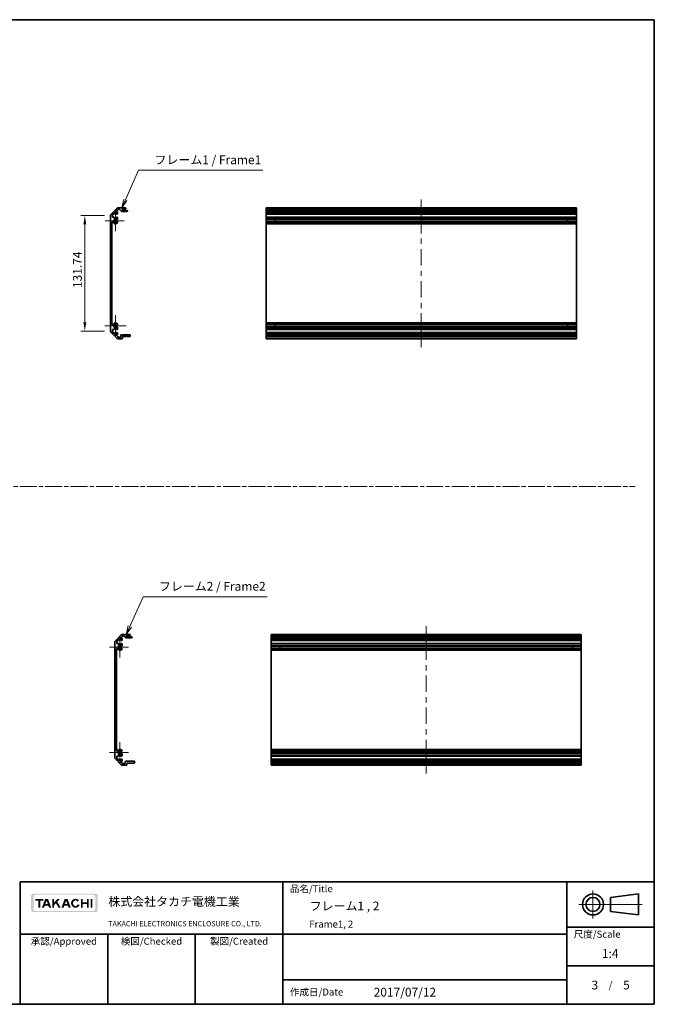
# Model space of a CAD drawing. Units: millimetres. Extents: x 0 to 8447, y -18 to 1546.
# Drawn here: x 4770 to 5494, y 0 to 1124 of the extents above; entities that cross this region are included whole.
import ezdxf
from ezdxf.enums import TextEntityAlignment as Align

# ---------------------------------------------------------------- set-up
doc = ezdxf.new("R2010")
doc.units = ezdxf.units.MM
doc.header["$LTSCALE"] = 4.5
doc.linetypes.add('CHAIN', pattern=[0.35429999999999995, 0.2362, -0.0295, 0.0591, -0.0295])
doc.layers.get('Defpoints').update_dxf_attribs({"lineweight": 25})
for name, color, linetype, lineweight in [('Border (ISO)', 7, 'Continuous', 35), ('Center Mark (ISO)', 131, 'Continuous', 18), ('Centerline (ISO)', 131, 'Continuous', 18), ('Dimension (ISO)', 7, 'Continuous', 18), ('Dimension (ISO) @ 1', 7, 'Continuous', 18), ('Hatch (ISO)', 1, 'Continuous', 18), ('Sketch Geometry (ISO)', 7, 'Continuous', 18), ('Symbol (ISO)', 7, 'Continuous', 18), ('Title (ISO)', 7, 'Continuous', 35), ('Visible (ISO)', 7, 'Continuous', 35), ('Visible Narrow (ISO)', 7, 'Continuous', 25)]:
    doc.layers.add(name, color=color, linetype=linetype, lineweight=lineweight)
doc.styles.add('Note Text (TK)', font='txt')
doc.styles.add('文字スタイル67', font='arial.ttf')
doc.dimstyles.new('Default - Method 1b (TK)', dxfattribs={"dimscale": 4.5, "dimtxt": 2.5, "dimasz": 2.5, "dimexe": 1, "dimexo": 1.499999999999999, "dimgap": 1, "dimtad": 1, "dimtoh": 1, "dimrnd": 1e-08, "dimdsep": 46, "dimtxsty": 'Note Text (TK)', "dimcen": 0.09, "dimdle": 5, "dimclrd": 100, "dimclre": 100, "dimclrt": 7, "dimadec": 1, "dimazin": 1, "dimtfac": 1, "dimtmove": 0, "dimatfit": 3, "dimfxl": 1, "dimtolj": 1, "dimlwd": -1, "dimlwe": -1, "dimarcsym": 0})

# ---------------------------------------------------------------- blocks, each defined once
blk = doc.blocks.new('図面枠 tk図枠')
at = {"layer": 'Border (ISO)'}
for p, q in [((14.49999999999999, 289), (405.4999999999997, 289)), ((14.49999999999999, 289), (14.50000000000001, 8.000000000000009)), ((405.4999999999997, 289), (405.4999999999997, 8.000000000000009)), ((14.50000000000001, 8.000000000000009), (405.4999999999997, 8.000000000000009))]:
    blk.add_line(p, q, dxfattribs=at)
blk = doc.blocks.new('表題欄 tk表題欄')
at = {"layer": 'Hatch (ISO)'}
h = blk.add_hatch(color=256, dxfattribs=at)
edge = h.paths.add_edge_path(flags=0)
edge.add_arc((95.57537688673351, 236.2990653650367), 0.5958259999999997, 269.9999999999897, 360)
edge.add_line((96.17120288673351, 236.2990653650368), (96.1712028867335, 239.7107813650365))
edge.add_arc((95.5753768867335, 239.7107813650366), 0.5958259999999997, 0, 90.0000000000068)
edge.add_line((95.57537688673342, 240.3066073650366), (79.13710888673356, 240.3066073650366))
edge.add_arc((79.13710888673353, 239.7107813650366), 0.5958259999999997, 89.99999999999744, 180)
edge.add_line((78.54128288673351, 239.7107813650365), (78.54128288673331, 236.2990653650368))
edge.add_arc((79.13710888673332, 236.2990653650365), 0.5958259999999997, 180, 270.0000000000231)
edge.add_line((79.13710888673356, 235.7032393650365), (95.57537688673342, 235.7032393650367))
edge = h.paths.add_edge_path()
edge.add_line((77.83935088673356, 239.9556413650365), (77.83935088673356, 236.0542053650368))
edge.add_arc((78.54128288673346, 236.0542053650367), 0.7019319999998938, 180, 270.0000000000087)
edge.add_line((78.54128288673355, 235.3522733650368), (96.17120288673351, 235.3522733650368))
edge.add_arc((96.17120288673351, 236.0542053650367), 0.7019319999998921, 270, 360)
edge.add_line((96.8731348867334, 236.0542053650368), (96.87313488673352, 239.9556413650365))
edge.add_arc((96.1712028867336, 239.9556413650367), 0.7019319999998921, 0, 90.00000000000873)
edge.add_line((96.1712028867335, 240.6575733650367), (78.54128288673355, 240.6575733650366))
edge.add_arc((78.54128288673355, 239.9556413650365), 0.7019319999999984, 90, 180)
for points in [[(79.07181288673355, 239.1476033650369), (79.07181288673355, 238.6578833650367), (79.92066088673353, 238.6578833650367), (79.92066088673353, 236.6581933650368), (80.50832488673353, 236.6581933650368), (80.50832488673353, 238.6578833650367), (81.35717288673355, 238.6578833650367), (81.35717288673355, 239.1476033650369)], [(85.68407849525303, 236.6581933650368), (84.9434673993943, 237.8918698287545), (84.41792288673358, 237.3246628822781), (84.41792288673358, 236.6581933650368), (83.89555488673355, 236.6581933650368), (83.89555488673355, 239.1476033650369), (84.41792288673358, 239.1476033650369), (84.41792288673358, 238.0993979968839), (85.38913556809511, 239.1476033650369), (86.1069649084727, 239.1476033650369), (85.31925422435492, 238.2974470774499), (86.30334488673353, 236.6581933650368)], [(92.0914293961446, 239.1476033650369), (92.0914293961446, 236.6581933650368), (92.60971639614463, 236.6581933650368), (92.60971639614463, 237.6580383650368), (93.76872039614459, 237.6580383650368), (93.76872039614459, 236.6581933650368), (94.28700739614462, 236.6581933650368), (94.28700739614462, 239.1476033650369), (93.76872039614459, 239.1476033650369), (93.76872039614459, 238.1477583650367), (92.60971639614463, 238.1477583650367), (92.60971639614463, 239.1476033650369)], [(94.8420233961447, 239.1476033650369), (94.8420233961447, 236.6581933650368), (95.3643913961447, 236.6581933650368), (95.3643913961447, 239.1476033650369)]]:
    blk.add_hatch(color=256, dxfattribs=at).paths.add_polyline_path(points)
h = blk.add_hatch(color=256, dxfattribs=at)
h.paths.add_polyline_path([(82.59020695886475, 237.7110913650368), (81.95242681460245, 237.7110913650368), (82.27131688673356, 238.5794973650367)], flags=0)
h.paths.add_polyline_path([(82.77903014574996, 237.1968853650368), (81.76360362771717, 237.1968853650368), (81.56578886050404, 236.6581933650368), (80.94907288673355, 236.6581933650368), (81.86321688673355, 239.1476033650369), (82.67941688673353, 239.1476033650369), (83.59356088673351, 236.6581933650368), (82.97684491296302, 236.6581933650368)])
h = blk.add_hatch(color=256, dxfattribs=at)
h.paths.add_polyline_path([(87.52707281460243, 237.7110913650368), (88.16485295886469, 237.7110913650368), (87.84596288673359, 238.5794973650367)], flags=0)
h.paths.add_polyline_path([(87.14043486050403, 236.6581933650368), (87.3382496277172, 237.1968853650368), (88.35367614574989, 237.1968853650368), (88.551490912963, 236.6581933650368), (89.16820688673344, 236.6581933650368), (88.25406288673351, 239.1476033650369), (87.43786288673356, 239.1476033650369), (86.52371888673358, 236.6581933650368)])
h = blk.add_hatch(color=256, dxfattribs=at)
edge = h.paths.add_edge_path()
edge.add_arc((90.52309888673331, 237.9028983650369), 1.273272000000011, 38.55054079078439, 336.5820184016556)
edge.add_line((91.69149139614443, 237.3968543650369), (91.17255542714857, 237.6216113977801))
edge.add_ellipse((90.52309888673351, 237.9028983650369), major_axis=(0, -0.7998759999999119), ratio=0.8673469387756529, start_angle=128.5505407907963, end_angle=426.582018401653, ccw=False)
edge.add_line((91.09381514418376, 238.3576891122095), (91.51887237036831, 238.6964075050431))
at = {"layer": 'Title (ISO)'}
for p, q in [((74.70882392282105, 244.052739026017), (255.7088239228211, 244.052739026017)), ((74.70882392282105, 209.052739026017), (74.70882392282105, 244.052739026017)), ((149.7088239228211, 244.052739026017), (149.7088239228211, 209.052739026017)), ((230.7088239228211, 244.052739026017), (230.7088239228211, 209.052739026017)), ((255.7088239228211, 244.052739026017), (255.7088239228211, 209.052739026017)), ((243.2088239228211, 239.552739026017), (251.2088239228211, 240.5527390260171)), ((243.2088239228211, 239.552739026017), (243.2088239228211, 235.552739026017)), ((251.2088239228211, 234.552739026017), (251.2088239228211, 240.5527390260171)), ((243.2088239228211, 235.552739026017), (251.2088239228211, 234.552739026017)), ((230.7088239228211, 231.052739026017), (255.7088239228211, 231.052739026017)), ((74.70882392282105, 229.052739026017), (230.7088239228211, 229.052739026017)), ((99.70882392282108, 229.052739026017), (99.70882392282108, 209.052739026017)), ((124.708823922821, 229.052739026017), (124.708823922821, 209.052739026017)), ((230.7088239228211, 220.052739026017), (255.7088239228211, 220.052739026017)), ((149.7088239228211, 216.052739026017), (230.7088239228211, 216.052739026017)), ((255.7088239228211, 209.052739026017), (74.70882392282105, 209.052739026017))]:
    blk.add_line(p, q, dxfattribs=at)
at = {"layer": 'Title (ISO)', "color": 4, "linetype": 'CHAIN', "lineweight": 18, "ltscale": 8.889559745788574}
blk.add_line((238.2088239228211, 241.552739026017), (238.2088239228211, 233.552739026017), dxfattribs=at)
at = {"layer": 'Title (ISO)', "color": 4, "linetype": 'CHAIN', "lineweight": 18, "ltscale": 20.00163269042969}
blk.add_line((252.2088239228211, 237.552739026017), (234.2088239228211, 237.552739026017), dxfattribs=at)
at = {"layer": 'Title (ISO)'}
for radius in [3, 2]:
    blk.add_circle((238.2088239228211, 237.552739026017), radius, dxfattribs=at)
at = {"layer": 'Title (ISO)', "color": 1, "char_height": 2.000000029802321, "line_spacing_factor": 1.5, "style": 'Note Text (TK)'}
for s, insert, width, attachment_point in [('\\fＭＳ Ｐゴシック|b0|i0;品名/Title', (151.708823922821, 242.052739026017), 13.06432723999025, 4), ('\\fＭＳ Ｐゴシック|b0|i0;承認/Approved', (87.20882392282108, 227.052739026017), 19.32163715362549, 5), ('\\fＭＳ Ｐゴシック|b0|i0;検図/Checked', (112.208823922821, 227.052739026017), 18.32748532295227, 5), ('\\fＭＳ Ｐゴシック|b0|i0;製図/Created', (137.2088239228211, 227.052739026017), 17.47368454933166, 5), ('\\fＭＳ Ｐゴシック|b0|i0;尺度/Scale', (232.7088239228211, 229.052739026017), 14.33918118476867, 4), ('\\fＭＳ Ｐゴシック|b0|i0;作成日/Date', (151.708823922821, 212.552739026017), 16.39766097068788, 4)]:
    blk.add_mtext(s, dxfattribs=dict(at, insert=insert, width=width, attachment_point=attachment_point))
at = {"layer": 'Title (ISO)', "color": 7, "line_spacing_factor": 1.5, "style": 'Note Text (TK)'}
for s, insert, char_height, attachment_point in [('株式会社タカチ電機工業', (99.87313488673342, 238.052739026017), 2.5, 4), ('\\fＭＳ Ｐゴシック|b0|i0;/', (243.2088239228211, 214.552739026017), 2.000000029802321, 5)]:
    blk.add_mtext(s, dxfattribs=dict(at, insert=insert, char_height=char_height, attachment_point=attachment_point))
at = {"layer": 'Title (ISO)', "color": 7, "insert": (99.87313488673342, 232.052739026017), "char_height": 1.49859994649887, "width": 48.16879749298095, "attachment_point": 4, "line_spacing_factor": 1.5, "style": 'Note Text (TK)'}
blk.add_mtext('\\fArial|b0|i0;TAKACHI ELECTRONICS ENCLOSURE CO., LTD.', dxfattribs=at)
at = {"layer": 'Title (ISO)', "color": 7}
for tag, p, height, style in [('<品名>_001', (157.027005730843, 235.5754662581048), 2.5, 'Note Text (TK)'), ('<Title>_001', (157.4387011349265, 230.5513747487906), 2.000000029802321, '文字スタイル67'), ('作成日_001', (175.6179145609817, 211.2601253517655), 2.5, 'Note Text (TK)'), ('<ページ_No.>_001', (238.0980284456275, 213.302739026017), 2.5, 'Note Text (TK)'), ('<総ページ数>_001', (246.7997329866371, 213.302739026017), 2.5, 'Note Text (TK)')]:
    blk.add_attdef(tag, p, '', height=height, dxfattribs=dict(at, style=style))
at = {"layer": 'Title (ISO)', "color": 7, "style": 'Note Text (TK)'}
for tag, p in [('<尺度>', (243.2088239228211, 223.5527390260171)), ('<承認>', (87.20882392282108, 217.052739026017))]:
    blk.add_attdef(tag, text='', height=2.5, dxfattribs=at).set_placement(p, align=Align.MIDDLE_CENTER)
blk = doc.blocks.new('*D74')
at = {"layer": 'Defpoints', "color": 0}
for p in [(4843.91997922054, 900.3225272139811), (4873.09613041557, 900.3225272139813), (4873.09613041557, 768.5793814634735)]:
    blk.add_point(p, dxfattribs=at)
at = {"layer": 'Dimension (ISO)', "color": 100}
for p, q in [((4866.34613041557, 900.3225272139813), (4839.419979220541, 900.3225272139811)), ((4843.91997922054, 778.5793814634735), (4843.91997922054, 890.3225272139811)), ((4866.34613041557, 768.5793814634735), (4839.419979220541, 768.5793814634735))]:
    blk.add_line(p, q, dxfattribs=at)
for points in [[(4842.253312553874, 890.3225272139811), (4845.586645887208, 890.3225272139811), (4843.91997922054, 900.3225272139811)], [(4842.253312553874, 778.5793814634735), (4845.586645887208, 778.5793814634735), (4843.91997922054, 768.5793814634735)]]:
    blk.add_solid(points, dxfattribs=at)
at = {"layer": 'Dimension (ISO)', "color": 7, "insert": (4835.41997922054, 817.6779209782832), "char_height": 10, "attachment_point": 4, "rotation": 90, "style": 'Note Text (TK)'}
blk.add_mtext('\\A1;131.74', dxfattribs=at)
blk = doc.blocks.new('引出線注記3')
at = {"layer": 'Symbol (ISO)', "color": 100}
for p, q in [((254.5481937711443, 237.5699213043958), (258.3285696204296, 246.0232320073906)), ((258.3285696204296, 246.0232320073906), (262.6398350328849, 246.0232320073906)), ((262.6398350328849, 246.0232320073906), (293.7509466738151, 246.0232320073906)), ((254.0917571067637, 237.7740427667881), (253.5275864591824, 235.2877379824932)), ((254.5481937711443, 237.5699213043958), (253.5275864591824, 235.2877379824932)), ((253.5275864591824, 235.2877379824932), (255.0046304355248, 237.3657998420033))]:
    blk.add_line(p, q, dxfattribs=at)
at = {"layer": 'Symbol (ISO)', "color": 7, "insert": (262.8478355653663, 246.9687729421917), "char_height": 2.5, "attachment_point": 7, "style": 'Note Text (TK)'}
blk.add_mtext('フレーム1 / Frame1', dxfattribs=at)
blk = doc.blocks.new('引出線注記4')
at = {"layer": 'Symbol (ISO)', "color": 100}
for p, q in [((255.8142212578951, 115.8657577288007), (259.5945971071805, 124.3190684317956)), ((259.5945971071805, 124.3190684317956), (263.9058625196359, 124.3190684317956)), ((263.9058625196359, 124.3190684317956), (295.0169741605661, 124.3190684317956)), ((255.3577845935147, 116.0698791911931), (254.7936139459333, 113.5835744068982)), ((255.8142212578951, 115.8657577288007), (254.7936139459333, 113.5835744068982)), ((254.7936139459333, 113.5835744068982), (256.2706579222757, 115.6616362664083))]:
    blk.add_line(p, q, dxfattribs=at)
at = {"layer": 'Symbol (ISO)', "color": 7, "insert": (264.1138630521173, 125.2646093665967), "char_height": 2.5, "attachment_point": 7, "style": 'Note Text (TK)'}
blk.add_mtext('フレーム2 / Frame2', dxfattribs=at)

msp = doc.modelspace()

# ---------------------------------------------------------------- linework, layer by layer
at = {"layer": 'Center Mark (ISO)', "linetype": 'Continuous'}
for p, q in [((4878.796130415568, 894.4509543387271), (4878.796130415568, 906.2509543387273)), ((4878.796130415568, 894.4509543387271), (4866.996130415568, 894.4509543387271)), ((4878.796130415568, 894.4509543387271), (4888.796130415568, 894.4509543387271)), ((4878.796130415568, 894.4509543387271), (4878.796130415568, 882.6509543387269)), ((4878.796130415568, 774.4509543387271), (4878.796130415568, 786.6299543387269)), ((4878.796130415568, 774.4509543387271), (4866.617130415569, 774.4509543387271)), ((4878.796130415568, 774.4509543387271), (4890.975130415569, 774.4509543387271)), ((4878.796130415568, 774.4509543387271), (4878.796130415568, 762.2719543387268)), ((4883.860240362571, 407.6343000363468), (4883.860240362571, 419.434300036347)), ((4883.860240362571, 407.6343000363468), (4872.060240362571, 407.6343000363468)), ((4883.860240362571, 407.6343000363468), (4893.86024036257, 407.6343000363468)), ((4883.860240362571, 407.6343000363468), (4883.860240362571, 395.8343000363472)), ((4883.860240362571, 287.6343000363471), (4883.860240362571, 299.4343000363471)), ((4883.860240362571, 287.6343000363471), (4872.060240362571, 287.6343000363471)), ((4883.860240362571, 287.6343000363471), (4893.86024036257, 287.6343000363471)), ((4883.860240362571, 287.6343000363471), (4883.860240362571, 275.8343000363471))]:
    msp.add_line(p, q, dxfattribs=at)
at = {"layer": 'Centerline (ISO)'}
for p, q in [((5228.016991588953, 908.6509543387272), (5228.016991588954, 918.6509543387272)), ((5228.016991588953, 908.6509543387272), (5228.016991588953, 898.650954338727)), ((5228.016991588951, 760.2509543387268), (5228.016991588951, 770.2509543387271)), ((5228.016991588951, 760.2509543387268), (5228.01699158895, 750.2509543387271)), ((5233.64975339046, 421.8343000363471), (5233.649753390461, 431.8343000363471)), ((5233.64975339046, 421.8343000363471), (5233.64975339046, 411.8343000363471)), ((5233.649753390458, 273.434300036347), (5233.649753390458, 283.4343000363471)), ((5233.649753390458, 273.434300036347), (5233.649753390458, 263.434300036347))]:
    msp.add_line(p, q, dxfattribs=at)
at = {"layer": 'Centerline (ISO)', "linetype": 'Continuous'}
for p, q in [((5228.016991588953, 898.650954338727), (5228.016991588953, 880.0509543387271)), ((5228.016991588953, 874.0509543387273), (5228.016991588953, 868.0509543387271)), ((5228.016991588953, 862.0509543387273), (5228.016991588953, 843.4509543387273)), ((5228.016991588953, 837.4509543387272), (5228.016991588953, 831.4509543387272)), ((5228.016991588953, 825.4509543387275), (5228.016991588952, 806.8509543387275)), ((5228.016991588952, 800.8509543387274), (5228.016991588952, 794.8509543387275)), ((5228.016991588952, 788.8509543387275), (5228.016991588951, 770.2509543387271)), ((5233.64975339046, 411.8343000363471), (5233.64975339046, 393.2343000363471)), ((5233.64975339046, 387.2343000363471), (5233.64975339046, 381.2343000363471)), ((5233.64975339046, 375.2343000363471), (5233.64975339046, 356.6343000363471)), ((5233.64975339046, 350.6343000363471), (5233.64975339046, 344.634300036347)), ((5233.64975339046, 338.6343000363471), (5233.64975339046, 320.0343000363471)), ((5233.64975339046, 314.034300036347), (5233.64975339046, 308.034300036347)), ((5233.64975339046, 302.034300036347), (5233.649753390458, 283.4343000363471))]:
    msp.add_line(p, q, dxfattribs=at)
at = {"layer": 'Sketch Geometry (ISO)', "color": 4, "linetype": 'CHAIN', "ltscale": 18.19418334960937}
msp.add_line((3957.444497593113, 591.2178659761671), (5472.329544260083, 591.2178659761671), dxfattribs=at)
at = {"layer": 'Visible (ISO)'}
for p, q in [((4873.096130415568, 768.579381463473), (4873.096130415568, 900.3225272139808)), ((4873.681916853196, 901.736740776354), (4880.510343977942, 908.5651679011)), ((4875.546130415568, 902.1509543387272), (4875.546130415568, 898.750954338727)), ((4877.246130415567, 902.1509543387272), (4875.546130415568, 902.1509543387272)), ((4877.246130415567, 903.5509543387268), (4877.246130415567, 902.1509543387272)), ((4880.046130415568, 903.5509543387268), (4877.246130415567, 903.5509543387268)), ((4881.695268218432, 907.2045077293203), (4879.291714827838, 904.8009543387268)), ((4879.291714827838, 904.8009543387268), (4880.796130415568, 904.8009543387268)), ((4880.046130415568, 902.1509543387272), (4880.046130415568, 903.5509543387268)), ((4880.796130415568, 902.1509543387272), (4880.046130415568, 902.1509543387272)), ((4881.296130415567, 904.3009543387269), (4881.296130415567, 902.650954338727)), ((4881.924557540314, 909.1509543387273), (4890.296130415568, 909.1509543387273)), ((4883.571597383411, 907.350954338727), (4882.048821609026, 907.350954338727)), ((4885.646958788379, 905.268772419312), (4883.945302042755, 907.183136258142)), ((4892.296130415568, 905.1009543387273), (4886.020663447723, 905.1009543387273)), ((4890.296130415568, 907.9509543387272), (4886.796130415568, 907.9509543387272)), ((4886.796130415568, 907.9509543387272), (4886.796130415568, 906.3009543387268)), ((4886.796130415568, 906.3009543387268), (4892.296130415568, 906.3009543387268)), ((4890.796130415568, 908.6509543387272), (4890.796130415568, 908.450954338727)), ((4892.796130415568, 905.8009543387267), (4892.796130415568, 905.600954338727)), ((5051.016991588952, 908.6509543387272), (5051.016991588952, 909.1509543387273)), ((5405.016991588952, 909.1509543387273), (5051.016991588952, 909.1509543387273)), ((5051.016991588952, 908.6509543387272), (5051.016991588952, 908.450954338727)), ((5051.016991588952, 907.9509543387272), (5051.016991588952, 908.450954338727)), ((5051.016991588952, 907.9509543387272), (5405.016991588952, 907.9509543387272)), ((5051.016991588952, 907.9509543387272), (5051.016991588952, 906.3009543387268)), ((5051.016991588955, 905.8009543387267), (5051.016991588954, 906.3009543387268)), ((5405.016991588954, 906.3009543387268), (5051.016991588954, 906.3009543387268)), ((5051.016991588955, 905.8009543387267), (5051.016991588955, 905.600954338727)), ((5051.016991588954, 905.1009543387273), (5051.016991588955, 905.600954338727)), ((5051.016991588954, 905.1009543387273), (5405.016991588954, 905.1009543387273)), ((5051.016991588944, 905.1009543387273), (5051.016991588944, 904.8009543387268)), ((5051.016991588948, 904.3009543387269), (5051.016991588948, 904.8009543387268)), ((5405.016991588947, 904.8009543387268), (5051.016991588948, 904.8009543387268)), ((5051.016991588948, 904.3009543387269), (5051.016991588948, 902.650954338727)), ((5051.016991588948, 902.1509543387272), (5051.016991588948, 902.650954338727)), ((5051.016991588948, 902.1509543387272), (5405.016991588947, 902.1509543387272)), ((5051.016991588944, 902.1509543387272), (5051.016991588944, 898.750954338727)), ((5405.016991588952, 909.1509543387273), (5405.016991588952, 908.6509543387272)), ((5405.016991588952, 908.450954338727), (5405.016991588952, 908.6509543387272)), ((5405.016991588952, 908.450954338727), (5405.016991588952, 907.9509543387272)), ((5405.016991588951, 906.3009543387268), (5405.016991588951, 907.9509543387272)), ((5405.016991588954, 906.3009543387268), (5405.016991588954, 905.8009543387267)), ((5405.016991588954, 905.600954338727), (5405.016991588954, 905.8009543387267)), ((5405.016991588954, 905.600954338727), (5405.016991588954, 905.1009543387273)), ((5405.016991588944, 904.8009543387268), (5405.016991588944, 905.1009543387273)), ((5405.016991588947, 904.8009543387268), (5405.016991588947, 904.3009543387269)), ((5405.016991588947, 902.650954338727), (5405.016991588947, 904.3009543387269)), ((5405.016991588947, 902.650954338727), (5405.016991588947, 902.1509543387272)), ((5405.016991588944, 898.750954338727), (5405.016991588944, 902.1509543387272)), ((4874.896130415567, 892.5767385061579), (4874.896130415567, 776.3251701712959)), ((4875.546130415568, 898.750954338727), (4877.246130415567, 898.750954338727)), ((4877.246130415567, 898.750954338727), (4877.246130415567, 897.3509543387268)), ((4877.246130415567, 897.3509543387268), (4880.046130415568, 897.3509543387268)), ((4880.046130415568, 898.750954338727), (4880.796130415568, 898.750954338727)), ((4880.046130415568, 897.3509543387268), (4880.046130415568, 898.750954338727)), ((4881.296130415567, 898.2509543387271), (4881.296130415567, 896.1236354143567)), ((4881.296130415567, 892.7782732630975), (4881.296130415567, 892.264131392931)), ((5051.016991588948, 898.2509543387271), (5051.016991588948, 898.750954338727)), ((5405.016991588947, 898.750954338727), (5051.016991588948, 898.750954338727)), ((5051.016991588948, 898.2509543387271), (5051.016991588948, 896.1236354143567)), ((5051.016991588948, 895.5807063494399), (5051.016991588948, 896.1236354143565)), ((5051.016991588948, 896.1236354143567), (5405.016991588947, 896.1236354143567)), ((5051.016991588944, 895.5807063494399), (5051.016991588944, 893.3212023280144)), ((5051.016991588948, 895.5807063494399), (5405.016991588947, 895.5807063494399)), ((5051.016991588948, 892.7782732630975), (5051.016991588948, 893.3212023280141)), ((5051.016991588948, 893.3212023280141), (5405.016991588947, 893.3212023280141)), ((5051.016991588948, 892.7782732630975), (5051.016991588948, 892.264131392931)), ((5051.016991588948, 892.7782732630975), (5405.016991588947, 892.7782732630975)), ((5051.016991588948, 891.9274324785641), (5051.016991588948, 892.264131392931)), ((5051.016991588948, 892.264131392931), (5405.016991588947, 892.264131392931)), ((5051.016991588944, 891.0509543387268), (5051.016991588948, 891.9274324785636)), ((5051.016991588944, 891.0509543387268), (5051.016991588944, 777.8509543387268)), ((5051.016991588944, 891.0509543387268), (5405.016991588944, 891.0509543387268)), ((5061.016991588947, 893.3127921052337), (5061.016991588947, 895.5891165722205)), ((5395.016991588947, 895.5891165722205), (5395.016991588947, 893.3127921052337)), ((5405.016991588947, 898.750954338727), (5405.016991588947, 898.2509543387271)), ((5405.016991588947, 896.1236354143567), (5405.016991588947, 898.2509543387271)), ((5405.016991588947, 896.1236354143567), (5405.016991588947, 895.5807063494399)), ((5405.016991588944, 893.3212023280144), (5405.016991588944, 895.5807063494399)), ((5405.016991588947, 893.3212023280141), (5405.016991588947, 892.7782732630973)), ((5405.016991588947, 892.264131392931), (5405.016991588947, 892.7782732630975)), ((5405.016991588947, 892.264131392931), (5405.016991588947, 891.9274324785641)), ((5405.016991588947, 891.9274324785636), (5405.016991588944, 891.0509543387268)), ((5405.016991588944, 777.8509543387268), (5405.016991588944, 891.0509543387268)), ((4881.296130415567, 776.637777284523), (4881.296130415567, 776.1236354143567)), ((5051.016991588948, 776.9744761988896), (5051.016991588944, 777.8509543387268)), ((5051.016991588944, 777.8509543387268), (5405.016991588944, 777.8509543387268)), ((5051.016991588948, 776.637777284523), (5051.016991588948, 776.9744761988896)), ((5051.016991588948, 776.637777284523), (5051.016991588948, 776.1236354143567)), ((5051.016991588948, 776.637777284523), (5405.016991588947, 776.637777284523)), ((5051.016991588948, 775.5807063494397), (5051.016991588948, 776.1236354143567)), ((5051.016991588948, 776.1236354143567), (5405.016991588947, 776.1236354143567)), ((5051.016991588944, 775.5807063494397), (5051.016991588944, 773.3212023280144)), ((5051.016991588948, 775.5807063494397), (5405.016991588947, 775.5807063494397)), ((5061.016991588947, 773.3127921052337), (5061.016991588947, 775.5891165722203)), ((5395.016991588947, 775.5891165722203), (5395.016991588947, 773.3127921052337)), ((5405.016991588944, 777.8509543387268), (5405.016991588947, 776.9744761988896)), ((5405.016991588947, 776.9744761988896), (5405.016991588947, 776.637777284523)), ((5405.016991588947, 776.1236354143567), (5405.016991588947, 776.637777284523)), ((5405.016991588947, 776.1236354143567), (5405.016991588947, 775.5807063494397)), ((5405.016991588944, 773.3212023280144), (5405.016991588944, 775.5807063494397)), ((4880.510343977942, 760.3367407763538), (4873.681916853196, 767.1651679011)), ((4875.546130415568, 770.1509543387268), (4875.546130415568, 766.7509543387268)), ((4877.246130415567, 770.1509543387268), (4875.546130415568, 770.1509543387268)), ((4875.546130415568, 766.7509543387268), (4877.246130415567, 766.7509543387268)), ((4877.246130415567, 771.5509543387268), (4877.246130415567, 770.1509543387268)), ((4880.046130415568, 771.5509543387268), (4877.246130415567, 771.5509543387268)), ((4877.246130415567, 766.7509543387268), (4877.246130415567, 765.3509543387268)), ((4877.246130415567, 765.3509543387268), (4880.046130415568, 765.3509543387268)), ((4880.046130415568, 770.1509543387268), (4880.046130415568, 771.5509543387268)), ((4880.796130415568, 770.1509543387268), (4880.046130415568, 770.1509543387268)), ((4880.046130415568, 766.7509543387268), (4880.796130415568, 766.7509543387268)), ((4880.046130415568, 765.3509543387268), (4880.046130415568, 766.7509543387268)), ((4881.296130415567, 772.7782732630974), (4881.296130415567, 770.6509543387268)), ((4881.296130415567, 766.2509543387271), (4881.296130415567, 764.6009543387271)), ((5051.016991588948, 772.7782732630974), (5051.016991588948, 773.3212023280141)), ((5051.016991588948, 773.3212023280141), (5405.016991588947, 773.3212023280141)), ((5051.016991588948, 772.7782732630974), (5051.016991588948, 770.6509543387268)), ((5051.016991588948, 772.7782732630974), (5405.016991588947, 772.7782732630974)), ((5051.016991588948, 770.1509543387268), (5051.016991588948, 770.6509543387268)), ((5051.016991588948, 770.1509543387268), (5405.016991588947, 770.1509543387268)), ((5051.016991588944, 770.1509543387268), (5051.016991588944, 766.7509543387268)), ((5051.016991588948, 766.2509543387271), (5051.016991588948, 766.7509543387268)), ((5405.016991588947, 766.7509543387268), (5051.016991588948, 766.7509543387268)), ((5051.016991588948, 766.2509543387271), (5051.016991588948, 764.6009543387271)), ((5051.016991588948, 764.2509543387268), (5051.016991588948, 764.6009543387271)), ((5405.016991588947, 773.3212023280141), (5405.016991588947, 772.7782732630974)), ((5405.016991588947, 770.6509543387268), (5405.016991588947, 772.7782732630974)), ((5405.016991588947, 770.6509543387268), (5405.016991588947, 770.1509543387268)), ((5405.016991588944, 766.7509543387268), (5405.016991588944, 770.1509543387268)), ((5405.016991588947, 766.7509543387268), (5405.016991588947, 766.2509543387271)), ((5405.016991588947, 764.6009543387271), (5405.016991588947, 766.2509543387271)), ((5405.016991588947, 764.6009543387271), (5405.016991588947, 764.2509543387268)), ((4879.291714827838, 764.1009543387268), (4881.841714827841, 761.5509543387267)), ((4880.796130415568, 764.1009543387268), (4879.291714827838, 764.1009543387268)), ((4881.841714827841, 761.5509543387267), (4884.996130415569, 761.5509543387267)), ((4886.296130415568, 759.7509543387268), (4881.924557540314, 759.7509543387268)), ((4884.996130415569, 761.5509543387267), (4884.996130415569, 763.7509543387268)), ((4885.496130415567, 764.2509543387268), (4895.296130415568, 764.2509543387268)), ((4886.796130415568, 762.2509543387268), (4886.796130415568, 760.2509543387268)), ((4895.296130415568, 762.2509543387268), (4886.796130415568, 762.2509543387268)), ((4895.796130415568, 763.7509543387268), (4895.796130415568, 762.7509543387271)), ((5051.016991588956, 763.7509543387268), (5051.016991588955, 764.2509543387268)), ((5405.016991588954, 764.2509543387268), (5051.016991588955, 764.2509543387268)), ((5051.016991588956, 763.7509543387268), (5051.016991588956, 762.7509543387271)), ((5051.016991588955, 762.2509543387271), (5051.016991588956, 762.7509543387271)), ((5051.016991588955, 762.2509543387268), (5405.016991588954, 762.2509543387268)), ((5051.016991588952, 762.2509543387268), (5051.016991588952, 760.2509543387268)), ((5051.01699158895, 759.7509543387268), (5051.016991588952, 760.2509543387268)), ((5051.01699158895, 759.7509543387268), (5405.016991588951, 759.7509543387268)), ((5405.016991588954, 764.2509543387268), (5405.016991588958, 763.7509543387268)), ((5405.016991588958, 762.7509543387271), (5405.016991588958, 763.7509543387268)), ((5405.016991588958, 762.7509543387271), (5405.016991588954, 762.2509543387271)), ((5405.016991588951, 760.2509543387268), (5405.016991588951, 762.2509543387268)), ((5405.016991588951, 760.2509543387268), (5405.016991588951, 759.7509543387268)), ((4878.746026800198, 414.9200864739738), (4885.574453924943, 421.74851359872)), ((4882.310240362571, 416.7343000363471), (4882.310240362571, 415.3343000363471)), ((4885.110240362571, 416.7343000363471), (4882.310240362571, 416.7343000363471)), ((4886.759378165436, 420.3878534269404), (4884.355824774843, 417.9843000363471)), ((4884.355824774843, 417.9843000363471), (4885.860240362571, 417.9843000363471)), ((4885.110240362571, 415.3343000363471), (4885.110240362571, 416.7343000363471)), ((4886.360240362571, 417.4843000363471), (4886.360240362571, 415.8343000363471)), ((4886.988667487318, 422.3343000363469), (4895.36024036257, 422.3343000363469)), ((4888.635707330416, 420.5343000363471), (4887.112931556029, 420.5343000363471)), ((4890.711068735384, 418.4521181169321), (4889.009411989757, 420.366481955762)), ((4897.360240362571, 418.2843000363471), (4891.084773394728, 418.2843000363471)), ((4895.36024036257, 421.1343000363471), (4891.860240362571, 421.1343000363471)), ((4891.860240362571, 421.1343000363471), (4891.860240362571, 419.4843000363471)), ((4891.860240362571, 419.4843000363471), (4897.360240362571, 419.4843000363471)), ((4895.860240362571, 421.8343000363471), (4895.860240362571, 421.6343000363471)), ((4897.860240362571, 418.9843000363471), (4897.860240362571, 418.7843000363471)), ((5056.64975339046, 421.8343000363471), (5056.64975339046, 422.3343000363469)), ((5410.64975339046, 422.3343000363469), (5056.64975339046, 422.3343000363469)), ((5056.64975339046, 421.8343000363471), (5056.64975339046, 421.6343000363471)), ((5056.64975339046, 421.1343000363471), (5056.64975339046, 421.6343000363471)), ((5056.64975339046, 421.1343000363471), (5410.64975339046, 421.1343000363471)), ((5056.649753390455, 421.1343000363471), (5056.649753390455, 419.4843000363471)), ((5056.649753390463, 418.9843000363471), (5056.649753390463, 419.4843000363471)), ((5410.649753390462, 419.4843000363471), (5056.649753390463, 419.4843000363471)), ((5056.649753390463, 418.9843000363471), (5056.649753390463, 418.7843000363471)), ((5056.649753390463, 418.2843000363471), (5056.649753390463, 418.7843000363471)), ((5056.649753390463, 418.2843000363471), (5410.649753390462, 418.2843000363471)), ((5056.649753390449, 418.2843000363471), (5056.649753390449, 417.9843000363471)), ((5056.649753390452, 417.4843000363471), (5056.649753390451, 417.9843000363471)), ((5410.649753390451, 417.9843000363471), (5056.649753390451, 417.9843000363471)), ((5056.649753390452, 417.4843000363471), (5056.649753390452, 415.8343000363471)), ((5410.64975339046, 422.3343000363469), (5410.64975339046, 421.8343000363471)), ((5410.64975339046, 421.6343000363471), (5410.64975339046, 421.8343000363471)), ((5410.64975339046, 421.6343000363471), (5410.64975339046, 421.1343000363471)), ((5410.649753390456, 419.4843000363471), (5410.649753390456, 421.1343000363471)), ((5410.649753390462, 419.4843000363471), (5410.649753390462, 418.9843000363471)), ((5410.649753390462, 418.7843000363471), (5410.649753390462, 418.9843000363471)), ((5410.649753390462, 418.7843000363471), (5410.649753390462, 418.2843000363471)), ((5410.649753390449, 417.9843000363471), (5410.649753390449, 418.2843000363471)), ((5410.649753390451, 417.9843000363471), (5410.649753390452, 417.4843000363471)), ((5410.649753390452, 415.8343000363471), (5410.649753390452, 417.4843000363471)), ((4878.160240362571, 281.7627271610933), (4878.160240362571, 413.5058729116009)), ((4879.960240362571, 405.7600842037778), (4879.960240362571, 289.5085158689162)), ((4880.610240362571, 415.3343000363471), (4880.610240362571, 411.9343000363469)), ((4882.310240362571, 415.3343000363471), (4880.610240362571, 415.3343000363471)), ((4880.610240362571, 411.9343000363469), (4882.310240362571, 411.9343000363469)), ((4882.310240362571, 411.9343000363469), (4882.310240362571, 410.5343000363472)), ((4882.310240362571, 410.5343000363472), (4885.110240362571, 410.5343000363472)), ((4885.860240362571, 415.3343000363471), (4885.110240362571, 415.3343000363471)), ((4885.110240362571, 411.9343000363469), (4885.860240362571, 411.9343000363469)), ((4885.110240362571, 410.5343000363472), (4885.110240362571, 411.9343000363469)), ((4886.360240362571, 411.434300036347), (4886.360240362571, 409.3069811119764)), ((4886.360240362571, 405.9616189607173), (4886.360240362571, 405.447477090551)), ((5056.649753390451, 415.3343000363471), (5056.649753390452, 415.8343000363471)), ((5056.649753390451, 415.3343000363471), (5410.649753390451, 415.3343000363471)), ((5056.649753390447, 415.3343000363471), (5056.649753390447, 411.9343000363469)), ((5056.649753390452, 411.434300036347), (5056.649753390451, 411.9343000363469)), ((5410.649753390451, 411.9343000363469), (5056.649753390451, 411.9343000363469)), ((5056.649753390452, 411.434300036347), (5056.649753390452, 409.3069811119764)), ((5056.649753390451, 408.7640520470598), (5056.649753390452, 409.3069811119764)), ((5056.649753390452, 409.3069811119764), (5410.649753390452, 409.3069811119764)), ((5056.649753390447, 408.7640520470598), (5056.649753390447, 406.5045480256341)), ((5056.649753390451, 408.7640520470598), (5410.649753390451, 408.7640520470598)), ((5056.649753390452, 405.9616189607173), (5056.649753390451, 406.5045480256341)), ((5056.649753390451, 406.5045480256343), (5410.649753390451, 406.5045480256343)), ((5056.649753390452, 405.9616189607173), (5056.649753390452, 405.447477090551)), ((5056.649753390452, 405.9616189607173), (5410.649753390452, 405.9616189607173)), ((5056.649753390452, 405.1107781761841), (5056.649753390452, 405.447477090551)), ((5056.649753390452, 405.447477090551), (5410.649753390452, 405.447477090551)), ((5056.649753390449, 404.2343000363471), (5056.649753390452, 405.1107781761841)), ((5066.649753390451, 406.4961378028536), (5066.649753390451, 408.7724622698403)), ((5400.649753390451, 408.7724622698403), (5400.649753390451, 406.4961378028536)), ((5410.649753390452, 415.8343000363471), (5410.649753390451, 415.3343000363471)), ((5410.649753390447, 411.9343000363469), (5410.649753390447, 415.3343000363471)), ((5410.649753390451, 411.9343000363469), (5410.649753390452, 411.434300036347)), ((5410.649753390452, 409.3069811119764), (5410.649753390452, 411.434300036347)), ((5410.649753390452, 409.3069811119764), (5410.649753390451, 408.7640520470598)), ((5410.649753390448, 406.5045480256341), (5410.649753390448, 408.7640520470598)), ((5410.649753390451, 406.5045480256341), (5410.649753390452, 405.9616189607173)), ((5410.649753390452, 405.447477090551), (5410.649753390452, 405.9616189607173)), ((5410.649753390452, 405.447477090551), (5410.649753390452, 405.1107781761841)), ((5410.649753390451, 405.1107781761841), (5410.649753390449, 404.2343000363471)), ((5056.649753390447, 404.2343000363471), (5056.649753390447, 291.0343000363472)), ((5056.649753390449, 404.2343000363471), (5410.649753390449, 404.2343000363471)), ((5410.649753390446, 291.0343000363472), (5410.649753390446, 404.2343000363471)), ((4880.610240362571, 283.3343000363472), (4880.610240362571, 279.9343000363471)), ((4882.310240362571, 283.3343000363472), (4880.610240362571, 283.3343000363472)), ((4882.310240362571, 284.7343000363471), (4882.310240362571, 283.3343000363472)), ((4885.110240362571, 284.7343000363471), (4882.310240362571, 284.7343000363471)), ((4885.110240362571, 283.3343000363472), (4885.110240362571, 284.7343000363471)), ((4885.860240362571, 283.3343000363472), (4885.110240362571, 283.3343000363472)), ((4886.360240362571, 289.8211229821431), (4886.360240362571, 289.3069811119767)), ((4886.360240362571, 285.9616189607175), (4886.360240362571, 283.8343000363471)), ((5056.649753390452, 290.1578218965101), (5056.649753390449, 291.0343000363472)), ((5056.649753390449, 291.0343000363472), (5410.649753390449, 291.0343000363472)), ((5056.649753390452, 289.8211229821431), (5056.649753390452, 290.1578218965101)), ((5056.649753390452, 289.8211229821431), (5056.649753390452, 289.3069811119767)), ((5056.649753390452, 289.8211229821431), (5410.649753390452, 289.8211229821431)), ((5056.649753390451, 288.7640520470601), (5056.649753390452, 289.3069811119768)), ((5056.649753390452, 289.3069811119767), (5410.649753390452, 289.3069811119767)), ((5056.649753390447, 288.7640520470601), (5056.649753390447, 286.5045480256342)), ((5056.649753390451, 288.7640520470601), (5410.649753390451, 288.7640520470601)), ((5056.649753390452, 285.9616189607175), (5056.649753390451, 286.5045480256342)), ((5056.649753390451, 286.5045480256343), (5410.649753390451, 286.5045480256343)), ((5056.649753390452, 285.9616189607175), (5056.649753390452, 283.8343000363471)), ((5056.649753390452, 285.9616189607175), (5410.649753390452, 285.9616189607175)), ((5056.649753390451, 283.3343000363472), (5056.649753390452, 283.8343000363471)), ((5056.649753390451, 283.3343000363472), (5410.649753390451, 283.3343000363472)), ((5056.649753390447, 283.3343000363472), (5056.649753390447, 279.9343000363471)), ((5066.649753390451, 286.4961378028538), (5066.649753390451, 288.7724622698404)), ((5400.649753390451, 288.7724622698404), (5400.649753390451, 286.4961378028538)), ((5410.649753390449, 291.0343000363472), (5410.649753390451, 290.1578218965101)), ((5410.649753390452, 290.1578218965101), (5410.649753390452, 289.8211229821431)), ((5410.649753390452, 289.3069811119767), (5410.649753390452, 289.8211229821431)), ((5410.649753390452, 289.3069811119767), (5410.649753390451, 288.7640520470601)), ((5410.649753390448, 286.5045480256342), (5410.649753390448, 288.7640520470601)), ((5410.649753390451, 286.5045480256342), (5410.649753390452, 285.9616189607175)), ((5410.649753390452, 283.8343000363471), (5410.649753390452, 285.9616189607175)), ((5410.649753390452, 283.8343000363471), (5410.649753390451, 283.3343000363472)), ((5410.649753390447, 279.9343000363471), (5410.649753390447, 283.3343000363472)), ((4885.574453924943, 273.520086473974), (4878.746026800198, 280.3485135987202)), ((4880.610240362571, 279.9343000363471), (4882.310240362571, 279.9343000363471)), ((4882.310240362571, 279.9343000363471), (4882.310240362571, 278.5343000363471)), ((4882.310240362571, 278.5343000363471), (4885.110240362571, 278.5343000363471)), ((4884.355824774843, 277.2843000363471), (4886.905824774842, 274.7343000363471)), ((4885.860240362571, 277.2843000363471), (4884.355824774843, 277.2843000363471)), ((4885.110240362571, 279.9343000363471), (4885.860240362571, 279.9343000363471)), ((4885.110240362571, 278.5343000363471), (4885.110240362571, 279.9343000363471)), ((4886.360240362571, 279.4343000363471), (4886.360240362571, 277.7843000363471)), ((4886.905824774842, 274.7343000363471), (4890.060240362571, 274.7343000363471)), ((4891.360240362571, 272.9343000363471), (4886.988667487318, 272.9343000363471)), ((4890.060240362571, 274.7343000363471), (4890.060240362571, 276.9343000363471)), ((4890.560240362571, 277.4343000363471), (4900.360240362571, 277.4343000363471)), ((4891.860240362571, 275.4343000363471), (4891.860240362571, 273.4343000363471)), ((4900.360240362571, 275.4343000363471), (4891.860240362571, 275.4343000363471)), ((4900.860240362571, 276.9343000363471), (4900.860240362571, 275.9343000363471)), ((5056.649753390452, 279.4343000363471), (5056.649753390451, 279.9343000363471)), ((5410.649753390451, 279.9343000363471), (5056.649753390451, 279.9343000363471)), ((5056.649753390452, 279.4343000363471), (5056.649753390452, 277.7843000363471)), ((5056.649753390452, 277.4343000363471), (5056.649753390452, 277.7843000363471)), ((5056.649753390465, 276.9343000363471), (5056.649753390465, 277.4343000363471)), ((5410.649753390464, 277.4343000363471), (5056.649753390465, 277.4343000363471)), ((5056.649753390465, 276.9343000363471), (5056.649753390465, 275.9343000363471)), ((5056.649753390465, 275.4343000363471), (5056.649753390465, 275.9343000363471)), ((5056.649753390465, 275.4343000363471), (5410.649753390464, 275.4343000363471)), ((5056.649753390455, 275.4343000363471), (5056.649753390455, 273.4343000363471)), ((5056.649753390455, 272.9343000363471), (5056.649753390455, 273.434300036347)), ((5056.649753390455, 272.9343000363471), (5410.649753390456, 272.9343000363471)), ((5410.649753390451, 279.9343000363471), (5410.649753390452, 279.4343000363471)), ((5410.649753390452, 277.7843000363471), (5410.649753390452, 279.4343000363471)), ((5410.649753390452, 277.7843000363471), (5410.649753390452, 277.4343000363471)), ((5410.649753390464, 277.4343000363471), (5410.649753390465, 276.9343000363471)), ((5410.649753390465, 275.9343000363471), (5410.649753390465, 276.9343000363471)), ((5410.649753390465, 275.9343000363471), (5410.649753390464, 275.4343000363471)), ((5410.649753390456, 273.4343000363471), (5410.649753390456, 275.4343000363471)), ((5410.649753390456, 273.434300036347), (5410.649753390456, 272.9343000363471))]:
    msp.add_line(p, q, dxfattribs=at)
for centre, radius, start, end in [((4875.096130415568, 900.3225272139808), 1.999999999999988, 135.0000000000048, 180), ((4881.924557540314, 907.150954338727), 2.000000000000035, 90, 135.0000000000048), ((4880.796130415568, 904.3009543387269), 0.4999999999999984, 0, 90), ((4880.796130415568, 902.650954338727), 0.5000000000000027, 270, 0), ((4882.048821609026, 906.8509543387268), 0.5000000000000071, 90, 135.0000000000048), ((4883.571597383411, 906.8509543387268), 0.5000000000000254, 41.63353933656406, 90), ((4886.020663447723, 905.600954338727), 0.5000000000000249, 221.6335393365641, 270), ((4890.296130415568, 908.6509543387272), 0.4999999999999984, 0, 90), ((4890.296130415568, 908.450954338727), 0.4999999999999961, 270, 0), ((4892.296130415568, 905.8009543387267), 0.4999999999999984, 0, 90), ((4892.296130415568, 905.600954338727), 0.4999999999999984, 270, 0), ((4875.386725277695, 892.5767385061579), 0.4905948621269049, 28.79844488941476, 180), ((4878.796130415568, 894.4509543387271), 3.400000000000001, 208.7984448894101, 312.0797868606122), ((4878.796130415568, 894.4509543387271), 1.799999999999999, 47.92021313938803, 312.0797868606135), ((4880.538558944129, 896.3807063494398), 0.8000000000000085, 227.920213139386, 341.2560987676017), ((4880.538558944129, 892.5212023280142), 0.799999999999996, 18.74390123240113, 132.079786860614), ((4880.796130415568, 898.2509543387271), 0.4999999999999984, 0, 90), ((4880.538558944129, 892.5212023280142), 0.8000000000001071, 312.079786860611, 341.2560987676017), ((4875.386725277695, 776.3251701712959), 0.4905948621269002, 180, 331.2015551105852), ((4878.796130415568, 774.4509543387267), 3.400000000000011, 47.92021313938778, 151.2015551105888), ((4878.796130415568, 774.4509543387271), 1.799999999999996, 47.92021313938803, 312.0797868606135), ((4880.538558944129, 776.3807063494397), 0.799999999999996, 227.920213139386, 341.2560987676191), ((4880.538558944129, 776.3807063494398), 0.7999999999998721, 18.74390123239251, 47.9202131393894), ((4875.096130415568, 768.579381463473), 1.999999999999985, 180, 224.9999999999965), ((4880.538558944129, 772.5212023280142), 0.8000000000000119, 18.74390123239831, 132.079786860611), ((4880.796130415568, 770.6509543387268), 0.499999999999986, 270, 0), ((4880.796130415568, 766.2509543387271), 0.4999999999999984, 0, 90), ((4880.796130415568, 764.6009543387271), 0.4999999999999984, 270, 0), ((4881.924557540314, 761.7509543387271), 2.000000000000044, 224.9999999999952, 270), ((4885.496130415567, 763.7509543387268), 0.4999999999999984, 90, 180), ((4886.296130415568, 760.2509543387268), 0.4999999999999984, 270, 0), ((4895.296130415568, 763.7509543387268), 0.4999999999999807, 0, 90), ((4895.296130415568, 762.7509543387271), 0.5000000000000027, 270, 0), ((4886.988667487318, 420.3343000363469), 2.000000000000035, 90, 135.0000000000048), ((4885.860240362571, 417.4843000363471), 0.4999999999999984, 0, 90), ((4887.112931556029, 420.0343000363471), 0.5000000000000071, 90, 135.0000000000019), ((4888.635707330416, 420.0343000363471), 0.5000000000000254, 41.63353933656406, 90), ((4891.084773394728, 418.7843000363471), 0.5000000000000249, 221.6335393365641, 270), ((4895.36024036257, 421.8343000363471), 0.4999999999999984, 0, 90), ((4895.36024036257, 421.6343000363471), 0.4999999999999961, 270, 0), ((4897.360240362571, 418.9843000363471), 0.4999999999999984, 0, 90), ((4897.360240362571, 418.7843000363471), 0.4999999999999984, 270, 0), ((4880.160240362571, 413.5058729116009), 1.999999999999988, 135.0000000000042, 180), ((4880.450835224698, 405.7600842037778), 0.4905948621269049, 28.79844488941476, 180), ((4883.860240362571, 407.6343000363468), 3.400000000000001, 208.7984448894101, 312.0797868606122), ((4883.860240362571, 407.6343000363468), 1.799999999999999, 47.92021313938803, 312.0797868606135), ((4885.602668891134, 409.56405204706), 0.8000000000000085, 227.920213139389, 341.2560987676059), ((4885.602668891134, 405.7045480256341), 0.799999999999996, 18.74390123239685, 132.0797868606125), ((4885.860240362571, 415.8343000363471), 0.5000000000000027, 270, 0), ((4885.860240362571, 411.434300036347), 0.4999999999999984, 0, 90), ((4885.602668891134, 405.7045480256343), 0.8000000000001071, 312.079786860611, 341.2560987676017), ((4880.160240362571, 281.7627271610933), 1.999999999999985, 180, 224.9999999999961), ((4880.450835224698, 289.5085158689162), 0.4905948621269002, 180, 331.2015551105852), ((4883.860240362571, 287.6343000363471), 3.400000000000011, 47.92021313938778, 151.201555110588), ((4883.860240362571, 287.6343000363471), 1.799999999999996, 47.92021313938872, 312.0797868606135), ((4885.602668891134, 289.5640520470599), 0.799999999999996, 227.9202131393875, 341.2560987676059), ((4885.602668891134, 285.7045480256342), 0.8000000000000119, 18.74390123239685, 132.0797868606125), ((4885.860240362571, 283.8343000363471), 0.499999999999986, 270, 0), ((4885.602668891134, 289.5640520470601), 0.7999999999998721, 18.74390123239251, 47.9202131393894), ((4886.988667487318, 274.9343000363472), 2.000000000000044, 224.9999999999952, 270), ((4885.860240362571, 279.4343000363471), 0.4999999999999984, 0, 90), ((4885.860240362571, 277.7843000363471), 0.4999999999999984, 270, 0), ((4890.560240362571, 276.9343000363471), 0.4999999999999984, 90, 180), ((4891.360240362571, 273.434300036347), 0.4999999999999984, 270, 0), ((4900.360240362571, 276.9343000363471), 0.4999999999999807, 0, 90), ((4900.360240362571, 275.9343000363471), 0.5000000000000027, 270, 0)]:
    msp.add_arc(centre, radius, start, end, dxfattribs=at)
at = {"layer": 'Visible Narrow (ISO)'}
for p, q in [((5051.016991588952, 908.6509543387272), (5405.016991588952, 908.6509543387272)), ((5405.016991588952, 908.450954338727), (5051.016991588952, 908.450954338727)), ((5051.016991588955, 905.8009543387267), (5405.016991588954, 905.8009543387267)), ((5405.016991588954, 905.600954338727), (5051.016991588955, 905.600954338727)), ((5051.016991588948, 904.3009543387269), (5405.016991588947, 904.3009543387269)), ((5405.016991588947, 902.650954338727), (5051.016991588948, 902.650954338727)), ((5051.016991588948, 898.2509543387271), (5405.016991588947, 898.2509543387271)), ((5051.016991588948, 895.5891165722205), (5061.016991588947, 895.5891165722205)), ((5061.016991588947, 893.3127921052337), (5051.016991588948, 893.3127921052337)), ((5051.016991588948, 891.9274324785641), (5405.016991588947, 891.9274324785641)), ((5395.016991588947, 895.5891165722205), (5405.016991588947, 895.5891165722205)), ((5405.016991588947, 893.3127921052337), (5395.016991588947, 893.3127921052337)), ((5051.016991588948, 776.9744761988896), (5405.016991588947, 776.9744761988896)), ((5051.016991588948, 775.5891165722203), (5061.016991588947, 775.5891165722203)), ((5395.016991588947, 775.5891165722203), (5405.016991588947, 775.5891165722203)), ((5061.016991588947, 773.3127921052337), (5051.016991588948, 773.3127921052337)), ((5405.016991588947, 770.6509543387268), (5051.016991588948, 770.6509543387268)), ((5051.016991588948, 766.2509543387271), (5405.016991588947, 766.2509543387271)), ((5405.016991588947, 764.6009543387271), (5051.016991588948, 764.6009543387271)), ((5405.016991588947, 773.3127921052337), (5395.016991588947, 773.3127921052337)), ((5051.016991588956, 763.7509543387268), (5405.016991588958, 763.7509543387268)), ((5405.016991588958, 762.7509543387271), (5051.016991588956, 762.7509543387271)), ((5405.016991588951, 760.2509543387268), (5051.016991588952, 760.2509543387268)), ((5056.64975339046, 421.8343000363471), (5410.64975339046, 421.8343000363471)), ((5410.64975339046, 421.6343000363471), (5056.64975339046, 421.6343000363471)), ((5056.649753390463, 418.9843000363471), (5410.649753390462, 418.9843000363471)), ((5410.649753390462, 418.7843000363471), (5056.649753390463, 418.7843000363471)), ((5056.649753390452, 417.4843000363471), (5410.649753390452, 417.4843000363471)), ((5410.649753390452, 415.8343000363471), (5056.649753390452, 415.8343000363471)), ((5056.649753390452, 411.434300036347), (5410.649753390452, 411.434300036347)), ((5056.649753390451, 408.7724622698403), (5066.649753390451, 408.7724622698403)), ((5066.649753390451, 406.4961378028536), (5056.649753390451, 406.4961378028536)), ((5056.649753390452, 405.1107781761841), (5410.649753390452, 405.1107781761841)), ((5400.649753390451, 408.7724622698403), (5410.649753390451, 408.7724622698403)), ((5410.649753390451, 406.4961378028536), (5400.649753390451, 406.4961378028536)), ((5056.649753390452, 290.1578218965101), (5410.649753390452, 290.1578218965101)), ((5056.649753390451, 288.7724622698404), (5066.649753390451, 288.7724622698404)), ((5066.649753390451, 286.4961378028538), (5056.649753390451, 286.4961378028538)), ((5410.649753390452, 283.8343000363471), (5056.649753390452, 283.8343000363471)), ((5400.649753390451, 288.7724622698404), (5410.649753390451, 288.7724622698404)), ((5410.649753390451, 286.4961378028538), (5400.649753390451, 286.4961378028538)), ((5056.649753390452, 279.4343000363471), (5410.649753390452, 279.4343000363471)), ((5410.649753390452, 277.7843000363471), (5056.649753390452, 277.7843000363471)), ((5056.649753390465, 276.9343000363471), (5410.649753390465, 276.9343000363471)), ((5410.649753390465, 275.9343000363471), (5056.649753390465, 275.9343000363471)), ((5410.649753390456, 273.4343000363471), (5056.649753390455, 273.4343000363471))]:
    msp.add_line(p, q, dxfattribs=at)
for centre, radius, end in [((4878.796130415568, 894.4509543387271), 2.179000000000002, 328.5111673212232), ((4878.796130415568, 774.4509543387271), 2.178999999999998, 328.5111673212232), ((4883.860240362571, 407.6343000363468), 2.179000000000002, 328.5111673212232), ((4883.860240362571, 287.6343000363471), 2.178999999999998, 328.5111673212236)]:
    msp.add_arc(centre, radius, 31.48883267877687, end, dxfattribs=at)

# ---------------------------------------------------------------- block references
at = {"xscale": 4, "yscale": 4, "zscale": 4}
msp.add_blockref('図面枠 tk図枠', (3871.999998141211, -31.9999975912458), dxfattribs=at)
ref = msp.add_blockref('表題欄 tk表題欄', (4471.164702449927, -836.2109536953138), dxfattribs=dict(xscale=4, yscale=4, zscale=4))
ref.add_attrib('<品名>_001', 'フレーム1 , 2', (5100.522725391925, 107.2272749904019), dxfattribs={"layer": 'Title (ISO)', "color": 7, "height": 10, "style": 'Note Text (TK)'})
ref.add_attrib('<尺度>_001', '1:4', (5434.170452409809, 53.00000240875434), dxfattribs={"layer": 'Title (ISO)', "color": 7, "height": 10, "style": 'Note Text (TK)'})
ref.add_attrib('作成日_001', '2017/07/12', (5173.636360693854, 8.829547711748154), dxfattribs={"layer": 'Title (ISO)', "color": 7, "height": 10, "style": 'Note Text (TK)'})
ref.add_attrib('<Title>_001', 'Frame1, 2', (5100.166437399141, 87.54979771499875), dxfattribs={"layer": 'Title (ISO)', "color": 7, "height": 8.00000011920929, "style": '文字スタイル67'})
ref.add_attrib('<ページ_No.>_001', '3', (5422.363634396475, 17.00000240875426), dxfattribs={"layer": 'Title (ISO)', "color": 7, "height": 10, "style": 'Note Text (TK)'})
ref.add_attrib('<総ページ数>_001', '5', (5458.363634396476, 17.00000240875426), dxfattribs={"layer": 'Title (ISO)', "color": 7, "height": 10, "style": 'Note Text (TK)'})
at = {"layer": 'Symbol (ISO)', "xscale": 4, "yscale": 4, "zscale": 4}
for name in ['引出線注記3', '引出線注記4']:
    msp.add_blockref(name, (3871.999998141211, -31.9999975912458), dxfattribs=at)

# ---------------------------------------------------------------- dimensions: what is measured, and where the dimension line sits
at = {"layer": 'Dimension (ISO) @ 1', "color": 100}
dim = msp.add_linear_dim(base=(4843.91997922054, 900.3225272139811), p1=(4873.096130415568, 768.579381463473), p2=(4873.096130415568, 900.3225272139808), angle=90, dimstyle='Default - Method 1b (TK)', override={"dimscale": 1, "dimtxt": 10, "dimasz": 10, "dimexe": 4.5, "dimexo": 6.749999999999999, "dimgap": 3.5, "dimtoh": 0, "dimdec": 2, "dimcen": 0.4050000000000001, "dimtp": 0, "dimtm": 0, "dimtdec": 2, "dimtix": 0, "dimtofl": 0, "dimtmove": 0, "dimatfit": 1}, dxfattribs=at)
dim.commit()
dim.dimension.update_dxf_attribs({"geometry": '*D74', "text_midpoint": (4843.91997922054, 836.342693705556), "dimtype": 128})

doc.saveas('drawing.dxf')
